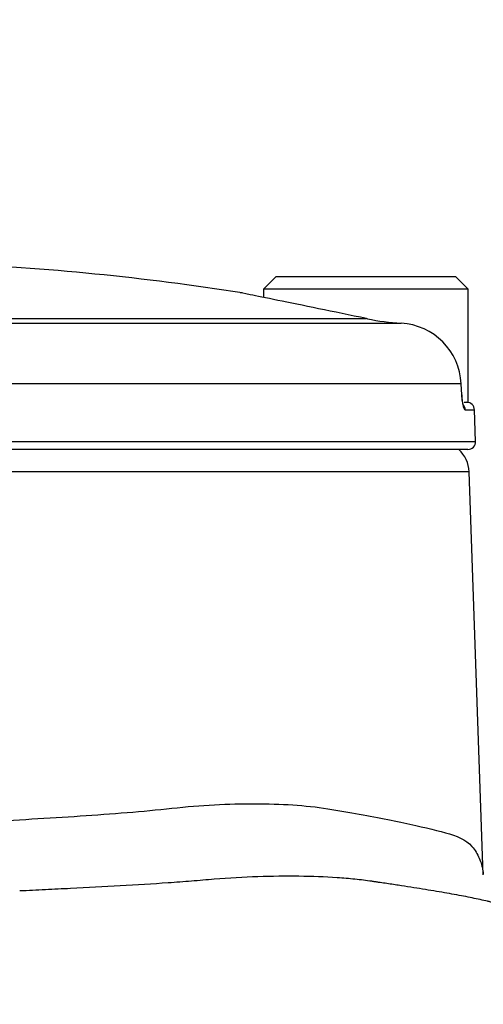
# Model space of a CAD drawing. Units: millimetres. Extents: x 0 to 594, y 0 to 420.
# Drawn here: x 344 to 350, y 189 to 201 of the extents above; entities that cross this region are included whole.
import ezdxf
from ezdxf.enums import TextEntityAlignment as Align

# ---------------------------------------------------------------- set-up
doc = ezdxf.new("R2010")
doc.units = ezdxf.units.MM
for name, color, linetype in [('Default', 7, 'Continuous'), ('II1-04CAP-STD', 7, 'Continuous'), ('II1-04SHW-STD', 7, 'Continuous')]:
    doc.layers.add(name, color=color, linetype=linetype)
doc.styles.add('SEACAD_Arial', font='arial.ttf')
doc.dimstyles.new('ISO-InstDr', dxfattribs={"dimtxt": 3.2, "dimasz": 4.48, "dimexe": 1.6, "dimexo": 1.6, "dimgap": 0.8, "dimtad": 1, "dimdec": 0, "dimlfac": 5, "dimzin": 0, "dimdsep": 46, "dimtxsty": 'SEACAD_Arial', "dimblk1": '_SE_FILLED', "dimblk2": '_SE_FILLED', "dimsah": 1, "dimcen": 1.6, "dimadec": 0, "dimazin": 0, "dimtfac": 0.5, "dimtofl": 0, "dimtmove": 0, "dimatfit": 3, "dimfxl": 1, "dimtzin": 0, "dimarcsym": 0})

# ---------------------------------------------------------------- blocks, each defined once
blk = doc.blocks.new('SE6')
at = {"layer": 'II1-04CAP-STD', "color": 7, "linetype": 'Continuous'}
for p, q in [((346.935, 197.806), (346.775, 197.646)), ((346.935, 197.806), (349.215, 197.806)), ((349.375, 197.646), (349.215, 197.806)), ((349.375, 197.646), (346.775, 197.646)), ((346.775, 197.646), (346.775, 197.541)), ((349.375, 196.206), (349.375, 197.646)), ((339.035, 197.212), (348.525, 197.212)), ((339.259, 197.271), (348.085, 197.271)), ((348.095, 197.269), (348.085, 197.272)), ((348.095, 197.269), (348.085, 197.271)), ((349.289, 196.442), (338.648, 196.442)), ((349.295, 196.302), (349.289, 196.442)), ((349.327, 196.206), (349.354, 196.206)), ((349.354, 196.206), (349.375, 196.206)), ((349.339, 196.109), (349.458, 196.109)), ((349.472, 195.709), (349.458, 196.109)), ((333.079, 195.709), (349.472, 195.709)), ((349.372, 195.606), (333.179, 195.606))]:
    blk.add_line(p, q, dxfattribs=at)
for centre, radius, start, end in [((341.275, 164.327), 33.679, 81.0722, 87.4895), ((348.727, 200.388), 3.183, 258.5477, 266.3525), ((348.478, 196.402), 0.812, 2.8473, 86.7315), ((349.358, 196.106), 0.1, 2, 90), ((349.372, 195.706), 0.1, 270, 2)]:
    blk.add_arc(centre, radius, start, end, dxfattribs=at)
for centre, major_axis, ratio, start_param, end_param in [((348.064, 197.174), (-0.0202, -0.0979), 0.000444, -3.189226, -3.141643), ((348.075, 197.171), (-0.0199, -0.098), 0.006942, 3.094808, 3.142038), ((349.197, 196.299), (-0.0999, -0.0042), 0.034868, 2.946141, 3.154001), ((349.241, 196.106), (0, -0.1), 0.985561, 1.605703, 2.25426)]:
    blk.add_ellipse(centre, major_axis=major_axis, ratio=ratio, start_param=start_param, end_param=end_param, dxfattribs=at)
for points, knots in [([(348.085, 197.271), (347.875, 197.315), (347.669, 197.357), (347.283, 197.437), (347.105, 197.473), (346.807, 197.534), (346.686, 197.559), (346.524, 197.592), (346.48, 197.601), (346.48, 197.601), (346.48, 197.601), (346.48, 197.601)], [0, 0, 0, 0, 0.125, 0.125, 0.25, 0.25, 0.375, 0.375, 0.5, 0.5, 0.5003009, 0.5003009, 0.5003009, 0.5003009]), ([(349.295, 196.302), (349.297, 196.25), (349.304, 196.2), (349.316, 196.147), (349.321, 196.133), (349.33, 196.114), (349.335, 196.109), (349.339, 196.109)], [0, 0, 0, 0, 0.5, 0.5, 0.75, 0.75, 1, 1, 1, 1]), ([(349.317, 196.164), (349.317, 196.164), (349.317, 196.166), (349.313, 196.175), (349.308, 196.198), (349.302, 196.237), (349.298, 196.277), (349.297, 196.299), (349.297, 196.303)], [0.388689, 0.388689, 0.388689, 0.388689, 0.4399339, 0.5220118, 0.6405425, 0.7875567, 0.9606367, 1, 1, 1, 1])]:
    blk.add_open_spline(points, degree=3, knots=knots, dxfattribs=at)
at = {"layer": 'II1-04SHW-STD', "color": 7, "linetype": 'Continuous'}
for p, q in [((349.389, 195.323), (333.162, 195.323)), ((349.568, 190.195), (349.389, 195.323))]:
    blk.add_line(p, q, dxfattribs=at)
blk.add_arc((348.989, 195.309), 0.4, 2, 47.8402, dxfattribs=at)
for points, knots in [([(332.957, 189.463), (332.956, 189.435), (332.986, 189.409), (333.11, 189.361), (333.207, 189.339), (333.464, 189.299), (333.628, 189.281), (334.011, 189.249), (334.231, 189.254), (334.728, 189.337), (335.009, 189.411), (335.605, 189.603), (335.921, 189.719), (336.588, 189.963), (336.944, 190.093), (337.495, 190.276), (337.683, 190.336), (338.064, 190.451), (338.257, 190.508), (338.851, 190.658), (339.277, 190.704), (339.923, 190.73), (340.139, 190.727), (340.572, 190.73), (340.789, 190.734), (341.442, 190.753), (341.881, 190.776), (342.752, 190.831), (343.178, 190.865), (344.012, 190.915), (344.42, 190.939), (345.017, 190.984), (345.21, 191.001), (345.588, 191.037), (345.771, 191.059), (346.309, 191.1), (346.649, 191.105), (347.13, 191.086), (347.283, 191.074), (347.576, 191.04), (347.715, 191.014), (348.111, 190.943), (348.349, 190.898), (348.768, 190.81), (348.945, 190.769), (349.233, 190.689), (349.344, 190.644), (349.464, 190.511), (349.495, 190.456), (349.542, 190.351), (349.557, 190.298), (349.566, 190.23), (349.567, 190.216), (349.568, 190.201)], [0.1577415, 0.1577415, 0.1577415, 0.1577415, 0.1875, 0.1875, 0.21875, 0.21875, 0.25, 0.25, 0.28125, 0.28125, 0.3125, 0.3125, 0.34375, 0.34375, 0.375, 0.375, 0.390625, 0.390625, 0.40625, 0.40625, 0.4375, 0.4375, 0.453125, 0.453125, 0.46875, 0.46875, 0.5, 0.5, 0.53125, 0.53125, 0.5625, 0.5625, 0.578125, 0.578125, 0.59375, 0.59375, 0.625, 0.625, 0.640625, 0.640625, 0.65625, 0.65625, 0.6875, 0.6875, 0.71875, 0.71875, 0.75, 0.75, 0.765625, 0.765625, 0.78125, 0.78125, 0.7853667, 0.7853667, 0.7853667, 0.7853667]), ([(348.151, 190.111), (348.082, 190.121), (348.011, 190.13), (347.864, 190.145), (347.789, 190.152), (347.557, 190.167), (347.394, 190.173), (347.056, 190.177), (346.882, 190.175), (346.523, 190.163), (346.338, 190.153), (346.052, 190.13), (345.956, 190.121), (345.761, 190.105), (345.662, 190.098), (345.364, 190.077), (345.16, 190.064), (344.745, 190.041), (344.535, 190.03), (344.216, 190.014), (344.108, 190.009), (343.947, 190.001), (343.892, 189.998), (343.784, 189.993), (343.729, 189.991), (343.675, 189.988)], [0, 0, 0, 0, 0.0625, 0.0625, 0.125, 0.125, 0.25, 0.25, 0.375, 0.375, 0.5, 0.5, 0.5625, 0.5625, 0.625, 0.625, 0.75, 0.75, 0.875, 0.875, 0.9375, 0.9375, 0.96875, 0.96875, 1, 1, 1, 1]), ([(349.814, 189.795), (349.782, 189.811), (349.746, 189.825), (349.691, 189.84), (349.678, 189.844), (349.651, 189.851), (349.637, 189.854), (349.593, 189.864), (349.562, 189.871), (349.465, 189.892), (349.395, 189.907), (349.243, 189.936), (349.162, 189.951), (348.987, 189.981), (348.894, 189.996), (348.699, 190.028), (348.596, 190.044), (348.435, 190.069), (348.38, 190.077), (348.295, 190.09), (348.253, 190.096), (348.202, 190.103), (348.18, 190.107), (348.166, 190.109), (348.158, 190.11), (348.151, 190.111)], [0.1477562, 0.1477562, 0.1477562, 0.1477562, 0.25, 0.25, 0.28125, 0.28125, 0.3125, 0.3125, 0.375, 0.375, 0.5, 0.5, 0.625, 0.625, 0.75, 0.75, 0.875, 0.875, 0.9375, 0.9375, 0.96875, 0.984375, 0.9921875, 0.9921875, 1, 1, 1, 1])]:
    blk.add_open_spline(points, degree=3, knots=knots, dxfattribs=at)
blk = doc.blocks.new('DMBLK196')
at = {"layer": 'Default', "linetype": 'Continuous'}
for points in [[(399.62, 191.126), (398.873, 195.606), (398.127, 191.126)], [(399.62, 151.129), (398.127, 151.129), (398.873, 146.649)]]:
    blk.add_hatch(color=7, dxfattribs=at).paths.add_polyline_path(points)
at = {"layer": 'Default', "color": 7, "linetype": 'Continuous'}
for p, q in [((350.972, 195.606), (400.473, 195.606)), ((398.873, 146.649), (398.873, 195.606)), ((355.475, 146.649), (400.473, 146.649))]:
    blk.add_line(p, q, dxfattribs=at)
at = {"layer": 'Default', "color": 7, "linetype": 'Continuous', "style": 'SEACAD_Arial'}
for s, p in [(')', (394.873, 177.91)), ('9.64"', (394.873, 165.945)), ('245', (391.033, 165.945)), ('(', (394.873, 162.884))]:
    blk.add_text(s, height=3.2, rotation=90, dxfattribs=at).set_placement(p, align=Align.TOP_LEFT)
blk = doc.blocks.new('_SE_FILLED')
at = {"color": 0}
blk.add_line((0, 0), (-1, 0), dxfattribs=at)
blk.add_solid([(0, 0), (-1, -0.1665), (-1, 0.1665), (0, 0)], dxfattribs=at)
blk = doc.blocks.new('DMBLK201')
at = {"layer": 'Default', "linetype": 'Continuous'}
for points in [[(345.755, 233.203), (341.275, 232.457), (345.755, 231.71)], [(380.547, 233.203), (380.547, 231.71), (385.027, 232.457)]]:
    blk.add_hatch(color=7, dxfattribs=at).paths.add_polyline_path(points)
at = {"layer": 'Default', "color": 7, "linetype": 'Continuous'}
for p, q in [((341.275, 202.477), (341.275, 234.057)), ((385.027, 187.238), (385.027, 234.057)), ((341.275, 232.457), (385.027, 232.457))]:
    blk.add_line(p, q, dxfattribs=at)
at = {"layer": 'Default', "color": 7, "linetype": 'Continuous', "style": 'SEACAD_Arial'}
for s, p in [('219', (357.969, 240.297)), ('(', (354.908, 236.457)), (')', (369.934, 236.457)), ('8.61"', (357.969, 236.457))]:
    blk.add_text(s, height=3.2, dxfattribs=at).set_placement(p, align=Align.TOP_LEFT)

msp = doc.modelspace()

# ---------------------------------------------------------------- block references
at = {"layer": 'Default'}
msp.add_blockref('SE6', (0, 0), dxfattribs=at)

# ---------------------------------------------------------------- dimensions: what is measured, and where the dimension line sits
at = {"layer": 'Default', "color": 7, "linetype": 'Continuous'}
dim = msp.add_linear_dim(base=(385.027, 232.457), p1=(341.275, 200.877), p2=(385.027, 185.638), text='\\A1;<>', dimstyle='ISO-InstDr', override={"dimpost": '\\X'}, dxfattribs=at)
dim.commit()
dim.dimension.update_dxf_attribs({"geometry": 'DMBLK201', "text_midpoint": (363.151, 232.457), "dimtype": 160})
dim = msp.add_linear_dim(base=(398.873, 195.606), p1=(353.875, 146.649), p2=(349.372, 195.606), angle=90, text='\\A1;<>', dimstyle='ISO-InstDr', override={"dimpost": '\\X'}, dxfattribs=at)
dim.commit()
dim.dimension.update_dxf_attribs({"geometry": 'DMBLK196', "text_midpoint": (398.873, 171.128), "dimtype": 160})

doc.saveas('drawing.dxf')
